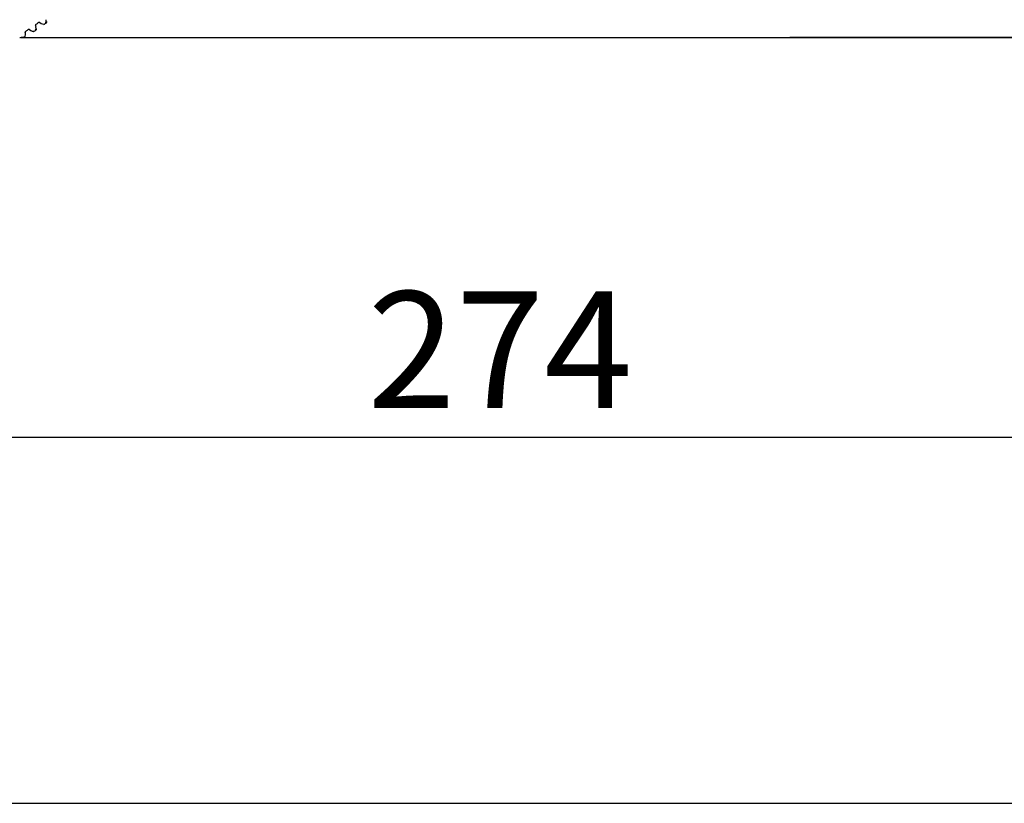
# Model space of a CAD drawing. Extents: x 211 to 1064, y 44 to 778.
# Drawn here: x 463 to 548, y 71 to 139 of the extents above; entities that cross this region are included whole.
import ezdxf
from ezdxf.enums import TextEntityAlignment as Align

# ---------------------------------------------------------------- set-up
doc = ezdxf.new("R2010")
doc.units = 0
for name, color, linetype in [('CANOPUS_COVER_RE', 7, 'CONTINUOUS'), ('CANOPUS_FRONT_R_', 7, 'CONTINUOUS'), ('CANOPUS_LENS_COV', 7, 'CONTINUOUS'), ('DEFAULT', 7, 'CONTINUOUS')]:
    doc.layers.add(name, color=color, linetype=linetype)
doc.styles.add('SEACAD_SEANSI_TTF', font='seansi.ttf')

# ---------------------------------------------------------------- blocks, each defined once
blk = doc.blocks.new('SE')
at = {"layer": 'CANOPUS_COVER_RE', "color": 7, "linetype": 'CONTINUOUS'}
blk.add_line((567.304, 137.146), (529.298, 137.146), dxfattribs=at)
at = {"layer": 'CANOPUS_FRONT_R_', "color": 7, "linetype": 'CONTINUOUS'}
blk.add_line((463.346, 137.146), (560.408, 137.146), dxfattribs=at)
at = {"layer": 'CANOPUS_LENS_COV', "color": 7, "linetype": 'CONTINUOUS'}
for p, q in [((465.015, 138.416), (465.113, 138.345)), ((463.776, 137.486), (463.757, 137.561)), ((464.129, 137.808), (464.226, 137.735)), ((464.448, 137.656), (464.469, 137.636)), ((464.681, 138.044), (464.648, 138.161)), ((465.337, 138.27), (465.358, 138.251)), ((463.775, 137.485), (463.776, 137.486))]:
    blk.add_line(p, q, dxfattribs=at)
for centre, radius, start, end in [((435.559, 180.406), 51.224, 304.6559, 304.9441), ((464.956, 138.335), 0.1, 54.05, 124.9441), ((435.559, 180.406), 51.624, 305.25606, 305.54394), ((465.06, 138.584), 0.506, 339.556, 8.94595), ((377.07, 99.133), 96.82, 23.92732, 23.94427), ((465.511, 138.482), 0.1, 305.54393, 16.74998), ((463.854, 137.586), 0.1, 123.4559, 194.35), ((435.559, 180.406), 51.224, 303.4559, 303.7441), ((464.069, 137.728), 0.1, 52.85, 123.7441), ((464.475, 138.178), 0.506, 240.65675, 270.04459), ((435.559, 180.406), 51.624, 304.05606, 304.34394), ((464.744, 138.187), 0.1, 124.6559, 195.55), ((464.177, 137.975), 0.506, 338.356, 7.74595), ((375.38, 100.376), 96.82, 22.72732, 22.74427), ((464.627, 137.864), 0.1, 304.34393, 15.54998), ((465.353, 138.793), 0.506, 241.85675, 271.24459), ((463.281, 138.646), 1.5, 270, 288.11665), ((463.314, 137.429), 0.464, 335.58912, 7.03925), ((423.32, 125.869), 41.991, 15.68362, 15.72143)]:
    blk.add_arc(centre, radius, start, end, dxfattribs=at)
blk = doc.blocks.new('GDIMGGROUP25')
at = {"layer": 'DEFAULT', "color": 136, "linetype": 'CONTINUOUS'}
blk.add_line((435.559, 102.877), (572.559, 102.877), dxfattribs=at)
at = {"layer": 'DEFAULT', "color": 136, "linetype": 'CONTINUOUS', "style": 'SEACAD_SEANSI_TTF'}
blk.add_text('274', height=10, dxfattribs=at).set_placement((493.083, 115.377), align=Align.TOP_LEFT)
blk = doc.blocks.new('GDIMGGROUP26')
at = {"layer": 'DEFAULT', "color": 136, "linetype": 'CONTINUOUS'}
blk.add_line((298.559, 71.498), (572.559, 71.498), dxfattribs=at)

msp = doc.modelspace()

# ---------------------------------------------------------------- block references
at = {"layer": 'DEFAULT'}
for name in ['SE', 'GDIMGGROUP25', 'GDIMGGROUP26']:
    msp.add_blockref(name, (0, 0), dxfattribs=at)

doc.saveas('drawing.dxf')
